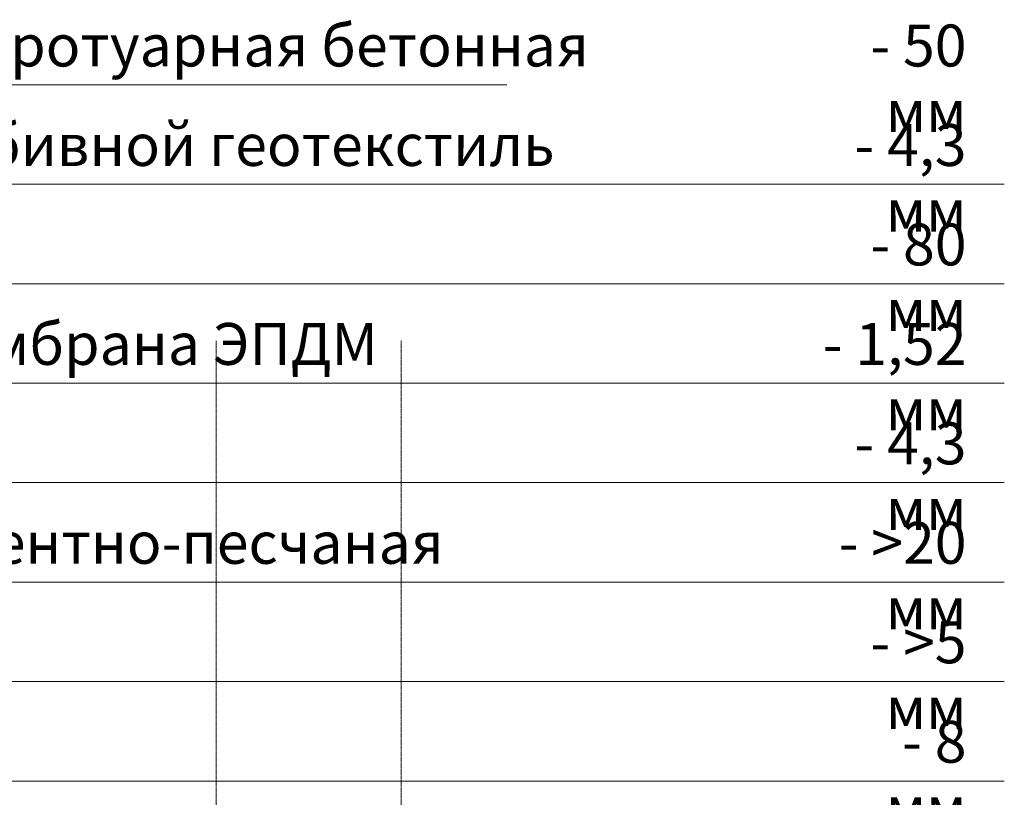
# Model space of a CAD drawing. Units: millimetres. Extents: x -80188 to 157657, y -341430 to 142077.
# Drawn here: x 142005 to 155856, y 8192 to 19137 of the extents above; entities that cross this region are included whole.
import ezdxf

# ---------------------------------------------------------------- set-up
doc = ezdxf.new("R2010")
doc.units = ezdxf.units.MM
doc.linetypes.add('Линия сетки', pattern=[22.225, 12.7, -3.175, 3.175, -3.175])
doc.layers.add('A-ANNO-NOTE', color=7, linetype='Continuous', lineweight=9)
doc.layers.add('S-GRID', color=7, linetype='Continuous', lineweight=9)
doc.styles.add('Arial_2', font='arial.ttf', dxfattribs={"height": 245.883234})

# ---------------------------------------------------------------- blocks, each defined once
blk = doc.blocks.new('Флажок1 - Навес-1522315-Разрез 1')
at = {"layer": 'A-ANNO-NOTE'}
for p, q in [((1752, 26705), (1752, 12705)), ((1752, 26705), (1752, 15505)), ((1752, 26705), (16752, 26705)), ((1752, 25305), (23752, 25305)), ((1752, 23905), (23752, 23905)), ((1752, 22505), (23752, 22505)), ((1752, 21105), (23752, 21105)), ((1752, 19705), (23752, 19705)), ((1752, 18305), (23752, 18305)), ((1752, 16905), (23752, 16905)), ((1752, 15505), (23752, 15505)), ((1752, 12705), (1252, 13571)), ((1752, 12705), (2252, 13571))]:
    blk.add_line(p, q, dxfattribs=at)

msp = doc.modelspace()

# ---------------------------------------------------------------- linework, layer by layer
at = {"layer": 'S-GRID', "linetype": 'Линия сетки'}
for p, q in [((144770.7, -13893.9), (144770.7, 14622.6)), ((147370.7, -13893.9), (147370.7, 14622.6))]:
    msp.add_line(p, q, dxfattribs=at)

# ---------------------------------------------------------------- block references
at = {"layer": 'A-ANNO-NOTE'}
msp.add_blockref('Флажок1 - Навес-1522315-Разрез 1', (132103.9, -8483.9), dxfattribs=at)

# ---------------------------------------------------------------- texts
at = {"layer": 'A-ANNO-NOTE', "char_height": 590.12, "line_spacing_factor": 0.938532, "style": 'Arial_2'}
for s, insert, width, attachment_point in [('Балласт (гравий) / тротуарная бетонная плитка', (134055.5, 19068.8), 17164.8, 1), ('- 50 мм', (155324.2, 19068.8), 2620.8, 3), ('Нетканый иглопробивной геотекстиль 300г/м2', (134055.5, 17668.8), 16711.2, 1), ('- 4,3 мм', (155324.2, 17668.8), 2836.8, 3), ('- 80 мм', (155324.2, 16268.8), 2620.8, 3), ('Гидроизоляция Мембрана ЭПДМ Карлайл', (134055.5, 14868.8), 15379.2, 1), ('- 1,52 мм', (155324.2, 14868.8), 3268.8, 3), ('- 4,3 мм', (155324.2, 13468.8), 2836.8, 3), ('Армированная цементно-песчаная стяжка', (134055.5, 12068.8), 15321.6, 1), ('- >20 мм', (155324.2, 12068.8), 3074.4, 3), ('- >5 мм', (155324.2, 10668.8), 2642.4, 3), ('- 8 мм', (155324.2, 9268.8), 2188.8, 3)]:
    msp.add_mtext(s, dxfattribs=dict(at, insert=insert, width=width, attachment_point=attachment_point))

doc.saveas('drawing.dxf')
